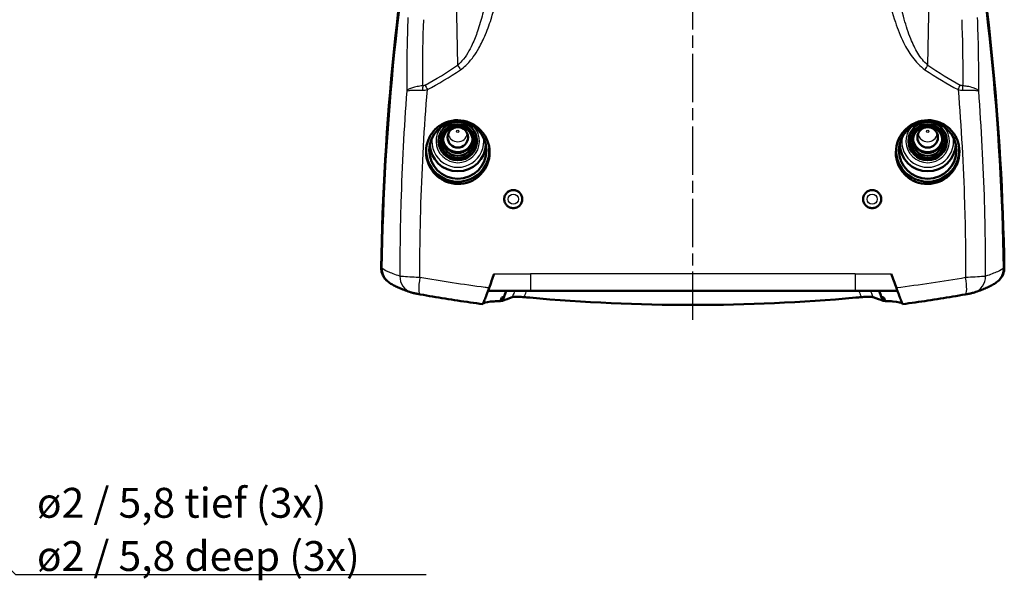
# Model space of a CAD drawing. Units: millimetres. Extents: x 1 to 840, y 1 to 593.
# Drawn here: x 555 to 670, y 252 to 318 of the extents above; entities that cross this region are included whole.
import ezdxf

# ---------------------------------------------------------------- set-up
doc = ezdxf.new("R2010")
doc.units = ezdxf.units.MM
doc.linetypes.add('CHAIN', pattern=[0.3543, 0.2362, -0.0295, 0.0591, -0.0295])
doc.linetypes.add('DASH_DOT', pattern=[0.37, 0.24, -0.06, 0.01, -0.06])
for name, color, linetype, lineweight in [('Mittellinie (ISO)', 1, 'DASH_DOT', 25), ('Sichtbar (ISO)', 7, 'Continuous', 50), ('Sichtbar schmal (ISO)', 1, 'Continuous', 25), ('Symbol (ISO)', 1, 'Continuous', 25)]:
    doc.layers.add(name, color=color, linetype=linetype, lineweight=lineweight)
doc.styles.add('Notiztext (DIN)', font='isocpeur.ttf', dxfattribs={"width": 1.1})
doc.dimstyles.new('Standard - Methode 2a (DIN)$7', dxfattribs={"dimtxt": 2.5, "dimasz": 2.5, "dimexe": 1, "dimexo": 0, "dimgap": 0.2, "dimtad": 1, "dimtih": 1, "dimtoh": 1, "dimrnd": 1e-08, "dimtxsty": 'Notiztext (DIN)', "dimcen": 0.09, "dimdle": 10, "dimclrd": 256, "dimclre": 256, "dimclrt": 5, "dimazin": 2, "dimtfac": 1.4, "dimtmove": 0, "dimatfit": 3, "dimfxl": 1, "dimtolj": 1, "dimlwd": -1, "dimlwe": -1, "dimarcsym": 0})

msp = doc.modelspace()

# ---------------------------------------------------------------- linework, layer by layer
at = {"layer": 'Mittellinie (ISO)', "linetype": 'CHAIN', "ltscale": 23.990969}
msp.add_line((633.9085451, 282.4731344), (633.9085451, 425.9024671), dxfattribs=at)
at = {"layer": 'Sichtbar (ISO)'}
for p, q in [((598.2182622, 286.974497), (598.2166788, 286.9758062)), ((669.6004115, 286.9758062), (669.5988281, 286.974497)), ((614.9085451, 285.8767758), (609.9487024, 285.8767758)), ((614.9085451, 285.8767758), (652.9085451, 285.8767758)), ((657.8683879, 285.8767758), (652.9085451, 285.8767758))]:
    msp.add_line(p, q, dxfattribs=at)
for centre, major_axis, start_param, end_param in [((897.4055331, 283.8843864), (-300, 0), 6.0979167247, 6.2674664009), ((897.4579409, 283.7972307), (-300, 0), 6.0979167247, 6.2673206974), ((370.3591494, 283.7972307), (300, 0), 0.0158646098, 0.1852685825), ((370.4115572, 283.8843864), (300, 0), 0.0157189063, 0.1852685825), ((606.4085451, 303.8082804), (-1.7892709, 0), 0.2102153462, 2.9313773074), ((606.4085451, 303.8082804), (1.7543634, 0), 3.2651820798, 6.1595958809), ((606.4085451, 303.8518582), (-1.75, 0), 0.1253115082, 3.0162811454), ((661.4085451, 303.8082804), (-1.7892709, 0), 0.2102153462, 2.9313773074), ((661.4085451, 303.8082804), (1.75, 0), 3.2543166515, 6.1704613093), ((661.4085451, 303.8518582), (1.7456366, 0), 3.2571586172, 6.1676193436), ((606.4085451, 302.3440639), (3.7, 0), 3.063366559, 6.3499699361), ((606.4085451, 303.1394361), (3.2777002, 0), 3.162428075, 6.2623498858), ((661.4085451, 302.3440639), (3.7, 0), 3.0748080247, 6.3614114018), ((661.4085451, 303.1394361), (3.2777002, 0), 3.162428075, 6.2623498858), ((633.9085451, 472.6632816), (189.9999999, 0), 4.5937007754, 4.5948708793), ((633.9085452, 472.6632815), (189.9999998, 0), 4.8299070815, 4.8310771854)]:
    msp.add_ellipse(centre, major_axis=major_axis, ratio=0.9961946981, start_param=start_param, end_param=end_param, dxfattribs=at)
for centre, major_axis in [((606.4085451, 302.3440639), (-3.3573405, 0)), ((606.4085451, 303.4160795), (2.25, 0)), ((661.4085451, 302.3440639), (-3.3573405, 0)), ((661.4085451, 303.4160795), (2.25, 0)), ((606.4085451, 303.3942906), (-2, 0)), ((606.4085451, 303.4160795), (1.75, 0)), ((606.4085451, 303.8518582), (1.2, 0)), ((661.4085451, 303.3942906), (2, 0)), ((661.4085451, 303.4160795), (1.75, 0)), ((661.4085451, 303.8518582), (-1.2, 0))]:
    msp.add_ellipse(centre, major_axis=major_axis, ratio=0.9961946981, dxfattribs=at)
for points, knots in [([(610.1335582, 302.091413), (610.1335582, 302.5619417), (610.0396452, 303.0637744), (609.658806, 303.9875205), (609.3718883, 304.409428), (608.7106519, 305.0774787), (608.2917173, 305.3682862), (607.374273, 305.7574817), (606.875813, 305.855912), (605.9429536, 305.8655959), (605.4457262, 305.7781483), (604.5297619, 305.4091821), (604.1110019, 305.127613), (603.4501207, 304.4730375), (603.1640253, 304.0573768), (602.7850383, 303.1433624), (602.6921407, 302.6449875), (602.6921407, 301.7063709), (602.7861859, 301.2046079), (603.1647756, 300.2809112), (603.4492346, 299.8589179), (604.1050876, 299.1874199), (604.5221466, 298.8929962), (605.4386308, 298.4967321), (605.9381378, 298.3949788), (606.8734969, 298.3830991), (607.3714299, 298.4702376), (608.2895267, 298.8413245), (608.7096482, 299.1252989), (609.3731392, 299.7850937), (609.6601433, 300.203981), (610.0403427, 301.1228385), (610.1335582, 301.6227909), (610.1335582, 302.091413)], [0, 0, 0, 0, 0.141158613, 0.141158613, 0.282317226, 0.282317226, 0.4237192367, 0.4237192367, 0.5651212473, 0.5651212473, 0.7060159928, 0.7060159928, 0.8469107383, 0.8469107383, 0.9871885979, 0.9871885979, 1.1274664575, 1.1274664575, 1.2687735666, 1.2687735666, 1.4100806756, 1.4100806756, 1.5524364964, 1.5524364964, 1.6947923172, 1.6947923172, 1.835497155, 1.835497155, 1.9762019927, 1.9762019927, 2.1167886281, 2.1167886281, 2.2573752635, 2.2573752635, 2.2573752635, 2.2573752635]), ([(665.1249495, 302.1773946), (665.1249495, 302.6449875), (665.032052, 303.1433624), (664.653065, 304.0573768), (664.3669696, 304.4730375), (663.7060884, 305.127613), (663.2873284, 305.4091821), (662.371364, 305.7781483), (661.8741367, 305.8655959), (660.9412773, 305.855912), (660.4428173, 305.7574817), (659.525373, 305.3682862), (659.1064384, 305.0774787), (658.445202, 304.409428), (658.1582843, 303.9875205), (657.7774451, 303.0637744), (657.6835321, 302.5619417), (657.6835321, 301.6227909), (657.7767476, 301.1228385), (658.156947, 300.203981), (658.4439511, 299.7850937), (659.107442, 299.1252989), (659.5275636, 298.8413245), (660.4456604, 298.4702376), (660.9435934, 298.3830991), (661.8789525, 298.3949788), (662.3784595, 298.4967321), (663.2949437, 298.8929962), (663.7120027, 299.1874199), (664.3678557, 299.8589179), (664.6523147, 300.2809112), (665.0309044, 301.2046079), (665.1249495, 301.7063709), (665.1249495, 302.1773946)], [0, 0, 0, 0, 0.1402778596, 0.1402778596, 0.2805557191, 0.2805557191, 0.4214504646, 0.4214504646, 0.5623452102, 0.5623452102, 0.7037472208, 0.7037472208, 0.8451492314, 0.8451492314, 0.9863078444, 0.9863078444, 1.1274664575, 1.1274664575, 1.2680530929, 1.2680530929, 1.4086397283, 1.4086397283, 1.549344566, 1.549344566, 1.6900494038, 1.6900494038, 1.8324052246, 1.8324052246, 1.9747610453, 1.9747610453, 2.1160681544, 2.1160681544, 2.2573752635, 2.2573752635, 2.2573752635, 2.2573752635]), ([(613.9618219, 296.6180153), (613.9618219, 296.4857858), (613.9354387, 296.344729), (613.8281313, 296.0851621), (613.7472079, 295.966652), (613.5603508, 295.7791792), (613.4418677, 295.6977659), (613.1821759, 295.5895054), (613.0409684, 295.5626569), (612.7757343, 295.5617987), (612.6339962, 295.5878832), (612.3730814, 295.6949905), (612.253904, 295.7760136), (612.0654217, 295.9634273), (611.9836282, 296.0823392), (611.8751254, 296.3431101), (611.8484178, 296.4849703), (611.8484178, 296.7511155), (611.8751474, 296.8930309), (611.9837331, 297.1538858), (612.0655874, 297.2728265), (612.2541283, 297.4601813), (612.3732764, 297.5411438), (612.6341067, 297.6481689), (612.7757896, 297.6742317), (613.040931, 297.6733738), (613.1821011, 297.6465401), (613.4417359, 297.5383357), (613.5601994, 297.4569634), (613.7470962, 297.2695303), (613.8280607, 297.1510004), (613.9354239, 296.8913764), (613.9618219, 296.7502821), (613.9618219, 296.6180153)], [0, 0, 0, 0, 0.03966883133, 0.03966883133, 0.07933766266, 0.07933766266, 0.11908366438, 0.11908366438, 0.15882966611, 0.15882966611, 0.1986919949, 0.1986919949, 0.2385543237, 0.2385543237, 0.27846781438, 0.27846781438, 0.31838130505, 0.31838130505, 0.35831138709, 0.35831138709, 0.39824146912, 0.39824146912, 0.43808721428, 0.43808721428, 0.47793295943, 0.47793295943, 0.51766773096, 0.51766773096, 0.5574025025, 0.5574025025, 0.59708256343, 0.59708256343, 0.63676262436, 0.63676262436, 0.63676262436, 0.63676262436]), ([(653.8552683, 296.6180153), (653.8552683, 296.750793), (653.881869, 296.8923972), (653.9899957, 297.1527999), (654.0715209, 297.2715986), (654.2589586, 297.4584908), (654.377153, 297.5393032), (654.6360091, 297.6467448), (654.7766697, 297.6733754), (655.0410265, 297.6742308), (655.1824351, 297.6482757), (655.4428457, 297.5416587), (655.5618482, 297.4609964), (655.7506796, 297.2739345), (655.8328361, 297.1548508), (655.9418334, 296.8935792), (655.9686725, 296.7513901), (655.9686725, 296.4846404), (655.9418334, 296.3424513), (655.8328361, 296.0811797), (655.7506796, 295.962096), (655.5618482, 295.7750341), (655.4428457, 295.6943719), (655.1824351, 295.5877549), (655.0410265, 295.5617998), (654.7761593, 295.5626567), (654.6349892, 295.5894904), (654.3753544, 295.6976949), (654.2568909, 295.7790671), (654.0699941, 295.9665003), (653.9890296, 296.0850302), (653.8816664, 296.3446542), (653.8552683, 296.4857484), (653.8552683, 296.6180153)], [0, 0, 0, 0, 0.03983332256, 0.03983332256, 0.07966664511, 0.07966664511, 0.1192482311, 0.1192482311, 0.15882981708, 0.15882981708, 0.19859324567, 0.19859324567, 0.23835667425, 0.23835667425, 0.27836913844, 0.27836913844, 0.31838160264, 0.31838160264, 0.35839406683, 0.35839406683, 0.39840653102, 0.39840653102, 0.43816995961, 0.43816995961, 0.47793338819, 0.47793338819, 0.51766815972, 0.51766815972, 0.55740293126, 0.55740293126, 0.59708299219, 0.59708299219, 0.63676305312, 0.63676305312, 0.63676305312, 0.63676305312]), ([(598.1901968, 286.9980926), (598.0406377, 287.1174853), (597.908844, 287.2579364), (597.6806009, 287.5852942), (597.5894708, 287.772647), (597.4684506, 288.1686753), (597.4393284, 288.3749178), (597.4425949, 288.5819203)], [0.09843764709, 0.09843764709, 0.09843764709, 0.09843764709, 0.1561483548, 0.1561483548, 0.21847179946, 0.21847179946, 0.28081834938, 0.28081834938, 0.28081834938, 0.28081834938]), ([(597.4956929, 288.5383038), (597.4924076, 288.33202), (597.5212866, 288.1264817), (597.6415761, 287.7311105), (597.7324046, 287.5437504), (597.8746363, 287.3391408), (597.8997344, 287.3053799), (597.9258506, 287.272477)], [-0.28089615443, -0.28089615443, -0.28089615443, -0.28089615443, -0.21876587554, -0.21876587554, -0.1564791927, -0.1564791927, -0.14381363915, -0.14381363915, -0.14381363915, -0.14381363915]), ([(670.3744954, 288.5819203), (670.3785902, 288.3224303), (670.3317809, 288.0646441), (670.1416001, 287.581998), (670.0002627, 287.3617398), (669.7598212, 287.1115453), (669.6951412, 287.0525739), (669.6268936, 286.9980925)], [0, 0, 0, 0, 0.07815401352, 0.07815401352, 0.15614881082, 0.15614881082, 0.18246526143, 0.18246526143, 0.18246526143, 0.18246526143]), ([(669.8912397, 287.272477), (670.0125535, 287.4253162), (670.1108659, 287.5953712), (670.2784822, 288.0195085), (670.3255423, 288.2780492), (670.3213973, 288.5383038)], [-0.13727349784, -0.13727349784, -0.13727349784, -0.13727349784, -0.07838448608, -0.07838448608, 0, 0, 0, 0]), ([(600.9402653, 285.6935578), (600.7037549, 285.7739458), (600.4815302, 285.8528292), (600.064003, 286.0083164), (599.8687413, 286.0848817), (599.5018108, 286.2377341), (599.3302419, 286.3139003), (599.0037232, 286.4713255), (598.8490224, 286.5521156), (598.5408019, 286.7348632), (598.3875151, 286.8345545), (598.2182622, 286.974497)], [-1.6328503336, -1.6328503336, -1.6328503336, -1.6328503336, -1.3062802669, -1.3062802669, -0.9797102002, -0.9797102002, -0.6531401335, -0.6531401335, -0.3265700667, -0.3265700667, 0, 0, 0, 0]), ([(669.5988281, 286.974497), (669.4295752, 286.8345545), (669.2762884, 286.7348632), (668.9680679, 286.5521156), (668.8133671, 286.4713255), (668.4868484, 286.3139003), (668.3152795, 286.2377341), (667.948349, 286.0848817), (667.7530873, 286.0083164), (667.3355601, 285.8528292), (667.1133354, 285.7739458), (666.876825, 285.6935578)], [-1.6328503336, -1.6328503336, -1.6328503336, -1.6328503336, -1.3062802669, -1.3062802669, -0.9797102002, -0.9797102002, -0.6531401335, -0.6531401335, -0.3265700667, -0.3265700667, 0, 0, 0, 0]), ([(669.6004114, 286.9758063), (669.6581439, 287.0235414), (669.7132092, 287.0745482), (669.7951324, 287.1595394), (669.8238907, 287.1913776), (669.8515607, 287.2240707)], [-0.179052559407, -0.179052559407, -0.179052559407, -0.179052559407, -0.156479746201, -0.156479746201, -0.143567075227, -0.143567075227, -0.143567075227, -0.143567075227]), ([(609.3427886, 284.314569), (609.3446938, 284.3143107), (609.3616032, 284.3526017), (609.4269872, 284.5112708), (609.4786817, 284.6403003), (609.6100463, 284.9762833), (609.6893807, 285.1826571), (609.823073, 285.5376689), (609.8720121, 285.6688844), (609.9716663, 285.9388567), (610.0221421, 286.0769614), (610.0724319, 286.2159491)], [0.00688949897, 0.00688949897, 0.00688949897, 0.00688949897, 0.07676059225, 0.07676059225, 0.15598597607, 0.15598597607, 0.23763823701, 0.23763823701, 0.28204205774, 0.28204205774, 0.32635451457, 0.32635451457, 0.32635451457, 0.32635451457]), ([(612.0769963, 285.8767758), (611.9693168, 285.5904232), (611.8616467, 285.3040635), (611.713146, 284.9090675), (611.6723048, 284.8004296), (611.631465, 284.6917909)], [0.01441899211, 0.01441899211, 0.01441899211, 0.01441899211, 0.10650460802, 0.10650460802, 0.14143933473, 0.14143933473, 0.14143933473, 0.14143933473]), ([(656.1856253, 284.6917909), (656.1447855, 284.8004295), (656.1039443, 284.9090673), (655.9554437, 285.3040633), (655.8477735, 285.5904231), (655.740094, 285.8767758)], [0.07156775084, 0.07156775084, 0.07156775084, 0.07156775084, 0.10650243895, 0.10650243895, 0.19858808358, 0.19858808358, 0.19858808358, 0.19858808358]), ([(657.7446584, 286.2159491), (657.8372247, 285.9601204), (657.9301068, 285.7082476), (658.1062827, 285.2388835), (658.1880429, 285.0255131), (658.32581, 284.6720327), (658.3810033, 284.5338233), (658.4375068, 284.3960544), (658.4518206, 284.3620697), (658.4689978, 284.3232507), (658.4733865, 284.3144467), (658.474302, 284.3145695)], [0, 0, 0, 0, 0.08164438585, 0.08164438585, 0.16412395789, 0.16412395789, 0.24540016613, 0.24540016613, 0.28611773479, 0.28611773479, 0.31972847257, 0.31972847257, 0.31972847257, 0.31972847257]), ([(600.9402653, 285.6935578), (600.9942008, 285.6752255), (601.0309529, 285.6645253), (601.1331062, 285.635569), (601.1840062, 285.6232884), (601.2964011, 285.5969244), (601.3557628, 285.5839073), (601.4847026, 285.5567711), (601.5533712, 285.5428948), (601.697428, 285.5147147), (601.7741482, 285.5001582), (601.9060741, 285.4758308), (601.959811, 285.4661015), (602.0138467, 285.4564895)], [0, 0, 0, 0, 0.01006682511, 0.01006682511, 0.0312715257, 0.0312715257, 0.05468211287, 0.05468211287, 0.07809270003, 0.07809270003, 0.10150328719, 0.10150328719, 0.11705293582, 0.11705293582, 0.11705293582, 0.11705293582]), ([(609.3427881, 284.3145696), (608.8494143, 284.3806149), (608.3566403, 284.4487558), (607.3727207, 284.5891447), (606.8815752, 284.6613927), (605.9013405, 284.809898), (605.4122513, 284.8861554), (604.4365528, 285.0425683), (603.9499435, 285.1227238), (602.9796212, 285.2868096), (602.4959082, 285.3707398), (602.0138467, 285.4564895)], [0.77487212092, 0.77487212092, 0.77487212092, 0.77487212092, 0.92293797624, 0.92293797624, 1.07100383155, 1.07100383155, 1.21906968687, 1.21906968687, 1.36713554219, 1.36713554219, 1.5152013975, 1.5152013975, 1.5152013975, 1.5152013975]), ([(609.3704579, 284.3746856), (609.3876644, 284.3952007), (609.4126186, 284.4147113), (609.6227323, 284.533571), (610.0277064, 284.6037447), (610.8778126, 284.6631662), (611.1244777, 284.6753821), (611.3982589, 284.6847875)], [5.5355410198, 5.5355410198, 5.5355410198, 5.5355410198, 5.7335055408, 5.7335055408, 6.8069235328, 6.8069235328, 7.1803747955, 7.1803747955, 7.1803747955, 7.1803747955]), ([(612.7796235, 285.1353072), (612.8371026, 285.155063), (612.9305805, 285.1690044), (613.1818351, 285.1848122), (613.3397611, 285.1860308), (613.6186147, 285.1777158), (613.7252935, 285.1726278), (613.946215, 285.1585542), (614.0599691, 285.1495987), (614.1748987, 285.1388961)], [0, 0, 0, 0, 0.05879870653, 0.05879870653, 0.11999334777, 0.11999334777, 0.15470199314, 0.15470199314, 0.18942481382, 0.18942481382, 0.18942481382, 0.18942481382]), ([(653.6421916, 285.1388961), (653.4256753, 285.1187335), (653.2090876, 285.0988996), (646.6684859, 284.5100765), (640.2856761, 284.2224736), (627.5314142, 284.2224736), (621.1486044, 284.5100765), (614.6080027, 285.0988996), (614.391415, 285.1187335), (614.1748987, 285.1388961)], [5.4182600816, 5.4182600816, 5.4182600816, 5.4182600816, 5.4808508479, 5.4808508479, 7.3078011305, 7.3078011305, 9.1347514132, 9.1347514132, 9.1973421795, 9.1973421795, 9.1973421795, 9.1973421795]), ([(653.6421916, 285.1388961), (653.850803, 285.1583226), (654.054855, 285.1719375), (654.4282035, 285.1856534), (654.5948185, 285.1857158), (654.8007374, 285.1749711), (654.8619282, 285.1694989), (654.9648488, 285.1549656), (655.0064426, 285.1459704), (655.0374668, 285.1353072)], [0, 0, 0, 0, 0.0630929981, 0.0630929981, 0.12584257214, 0.12584257214, 0.15783983484, 0.15783983484, 0.18959671754, 0.18959671754, 0.18959671754, 0.18959671754]), ([(656.4188314, 284.6847875), (656.7736962, 284.6725966), (657.0829868, 284.6556783), (657.9782545, 284.5798982), (658.3456645, 284.4949962), (658.4466335, 284.3746774)], [8.6963205976, 8.6963205976, 8.6963205976, 8.6963205976, 9.1812974727, 9.1812974727, 10.3443842006, 10.3443842006, 10.3443842006, 10.3443842006]), ([(665.8032436, 285.4564895), (665.321182, 285.3707397), (664.8374689, 285.2868096), (663.8671465, 285.1227238), (663.3805372, 285.0425682), (662.4048386, 284.8861553), (661.9157494, 284.809898), (660.9355147, 284.6613926), (660.4443693, 284.5891446), (659.4604498, 284.4487558), (658.9676759, 284.3806149), (658.4743022, 284.3145696)], [0, 0, 0, 0, 0.14806588479, 0.14806588479, 0.29613176958, 0.29613176958, 0.44419765437, 0.44419765437, 0.59226353916, 0.59226353916, 0.74032942395, 0.74032942395, 0.74032942395, 0.74032942395]), ([(665.8032436, 285.4564895), (665.8845968, 285.4709608), (665.9652544, 285.4856969), (666.1198887, 285.514758), (666.1932926, 285.5289649), (666.3327215, 285.5568523), (666.3986051, 285.5705026), (666.522097, 285.5973033), (666.578954, 285.6101767), (666.7002901, 285.6402072), (666.7513962, 285.6509256), (666.876825, 285.6935578)], [0, 0, 0, 0, 0.02341071984, 0.02341071984, 0.04682143968, 0.04682143968, 0.07023215951, 0.07023215951, 0.09364287935, 0.09364287935, 0.11705359919, 0.11705359919, 0.11705359919, 0.11705359919])]:
    msp.add_open_spline(points, degree=3, knots=knots, dxfattribs=at)
for points in [[(597.9655296, 287.2240707), (597.9520433, 287.2400053), (597.9388156, 287.2561429), (597.9258506, 287.272477)], [(597.9655296, 287.2240707), (598.0417204, 287.1340486), (598.125772, 287.0509715), (598.2166789, 286.9758063)], [(610.6731756, 287.8767758), (610.4729747, 287.3231228), (610.2727248, 286.7695056), (610.0724319, 286.2159491)], [(657.7446584, 286.2159491), (657.5443655, 286.7695056), (657.3441156, 287.3231228), (657.1439147, 287.8767758)], [(669.8912397, 287.272477), (669.8782628, 287.2561279), (669.8650346, 287.2399907), (669.8515607, 287.2240707)], [(611.8114143, 285.1722228), (611.8999379, 285.4070649), (611.9884658, 285.6419174), (612.0769963, 285.8767758)], [(655.740094, 285.8767758), (655.8286245, 285.6419174), (655.9171524, 285.4070649), (656.005676, 285.1722228)], [(611.3982589, 284.6847875), (611.4520927, 284.8280811), (611.5059268, 284.9713759), (611.5597607, 285.1146708)], [(611.5597607, 285.1146708), (611.6415848, 285.1340873), (611.7254702, 285.153269), (611.8114143, 285.1722228)], [(611.631465, 284.6917909), (611.9788627, 284.843949), (612.3616275, 284.9916403), (612.7796235, 285.1353072)], [(655.0374668, 285.1353072), (655.4552918, 284.9916991), (655.8380859, 284.8440113), (656.1856253, 284.6917909)], [(656.005676, 285.1722228), (656.09162, 285.153269), (656.1755055, 285.1340873), (656.2573296, 285.1146708)], [(656.2573296, 285.1146708), (656.3111635, 284.9713758), (656.3649976, 284.828081), (656.4188314, 284.6847875)]]:
    msp.add_open_spline(points, degree=3, dxfattribs=at)
at = {"layer": 'Sichtbar schmal (ISO)'}
for p, q in [((606.198539, 321.0798398), (606.3903859, 312.304949)), ((661.4267044, 312.304949), (661.6185512, 321.0798398)), ((610.6731756, 287.8767758), (614.9085451, 287.8767758)), ((614.9085451, 287.8767758), (614.9085451, 285.8767758)), ((652.9085451, 287.8767758), (614.9085451, 287.8767758)), ((652.9085451, 287.8767758), (657.1439147, 287.8767758)), ((652.9085451, 287.8767758), (652.9085451, 285.8767758))]:
    msp.add_line(p, q, dxfattribs=at)
for centre, radius in [((612.9085451, 296.6180153), 1.042353), ((654.9085451, 296.6180153), 1.042353), ((612.9085451, 296.6180153), 0.5948182), ((654.9085451, 296.6180153), 0.5948182)]:
    msp.add_circle(centre, radius, dxfattribs=at)
for centre, major_axis, ratio, start_param, end_param in [((614.3782151, 474.5998341), (-27.2216015, -167.7470671), 0.3419987131, 0.2563517109, 0.316911839), ((614.9085451, 474.069504), (-28.0372367, -167.7189588), 0.3496459158, 0.2592930057, 0.3198531338), ((606.9207159, 311.7746189), (-0.8513902, 1.2349635), 0.1038311595, 1.0566884204, 1.4993364753), ((660.8963743, 311.7746189), (0.8513902, 1.2349635), 0.1038311595, 4.7838488318, 5.2264968868), ((652.9085451, 474.069504), (28.0372367, -167.7189588), 0.3496459158, 5.9633321733, 6.0238923015), ((653.4388752, 474.5998341), (27.2216015, -167.7470671), 0.3419987131, 5.9662734681, 6.0268335963), ((602.8445766, 309.3602382), (-0.0588639, 1.4988446), 0.3648908197, 1.1948473422, 1.5418782852), ((603.1226697, 309.4436507), (-0.7099852, 1.3213331), 0.164131358, 1.0715245941, 1.4828320473), ((664.6944206, 309.4436507), (0.7099852, 1.3213331), 0.164131358, 4.8003532598, 5.2116607131), ((664.9725136, 309.3602382), (0.0588639, 1.4988446), 0.3648908197, 4.741307022, 5.088337965), ((606.4085451, 303.4160795), (2.5418344, 0), 0.9961946981, 2.410456612, 7.0143213488), ((606.4085451, 304.462709), (-1.1388358, 0), 0.9961946981, 0.1675712897, 2.9740213638), ((661.4085451, 303.4160795), (2.5418344, 0), 0.9961946981, 2.410456612, 7.0143213488), ((661.4085451, 304.462709), (-1.1388358, 0), 0.9961946981, 0.1675712897, 2.9740213638), ((606.4085451, 303.3762997), (-3.0399318, 0), 0.9961946981, 6.1307046602, 9.5772586078), ((661.4085451, 303.3762997), (-3.0399318, 0), 0.9961946981, 6.1307046602, 9.5772586078), ((599.4927014, 288.5158616), (-1.2744392, -1.5413646), 0.9976350102, 5.3908794217, 6.2831853072), ((668.3243889, 288.5158616), (1.2744392, -1.5413646), 0.9976350102, 0, 0.8923058855), ((601.5838873, 287.5871657), (-0.6436219, -1.8936079), 0.9768688819, 5.0335294232, 6.2831853072), ((602.3641112, 287.4255794), (-0.3502645, -1.9690898), 0.19615992, 4.7472680371, 6.2831853072), ((665.452979, 287.4255794), (0.3502645, -1.9690898), 0.19615992, 0, 1.5359172701), ((666.233203, 287.5871657), (0.6436219, -1.8936079), 0.9768688819, 0, 1.249655884)]:
    msp.add_ellipse(centre, major_axis=major_axis, ratio=ratio, start_param=start_param, end_param=end_param, dxfattribs=at)
for centre in [(606.4085451, 304.5491042), (661.4085451, 304.5491042)]:
    msp.add_ellipse(centre, major_axis=(-0.1388738, 0), ratio=0.9961946981, dxfattribs=at)
for points, knots in [([(610.5665432, 330.3025449), (610.5713483, 328.8781086), (610.5301662, 327.4502005), (610.3650446, 324.9139901), (610.2609883, 323.8032576), (610.0015468, 321.7813276), (609.8576352, 320.8669043), (609.57063, 319.3994536), (609.4485728, 318.8436546), (609.1415032, 317.614649), (608.9487337, 316.9445212), (608.5400137, 315.754684), (608.3340598, 315.2278761), (607.9385105, 314.3809776), (607.766562, 314.0513837), (607.3737831, 313.4013181), (607.1495466, 313.0814394), (606.7388314, 312.615019), (606.5702895, 312.4495043), (606.3903859, 312.304949)], [-1.9717589012, -1.9717589012, -1.9717589012, -1.9717589012, -1.5329215065, -1.5329215065, -1.1890300774, -1.1890300774, -0.9022158124, -0.9022158124, -0.7256358451, -0.7256358451, -0.5072813063, -0.5072813063, -0.3281783046, -0.3281783046, -0.2085991052, -0.2085991052, -0.0802304251, -0.0802304251, 0, 0, 0, 0]), ([(606.7320271, 311.7746189), (606.9561914, 311.9255927), (607.1663266, 312.097858), (607.6786668, 312.5822911), (607.9586637, 312.9136204), (608.449494, 313.586004), (608.6645573, 313.9265011), (609.1596626, 314.8007437), (609.4178157, 315.3439791), (609.9307348, 316.5701632), (610.1731083, 317.2602594), (610.5598732, 318.5253284), (610.7138916, 319.0972333), (611.0767247, 320.6068196), (611.2594087, 321.5471158), (611.590315, 323.6257014), (611.7242922, 324.7671941), (611.9401373, 327.3730528), (611.997305, 328.8397535), (611.997305, 330.3025449)], [0, 0, 0, 0, 0.0802304251, 0.0802304251, 0.2085991052, 0.2085991052, 0.3281783046, 0.3281783046, 0.5072813063, 0.5072813063, 0.7256358451, 0.7256358451, 0.9022158124, 0.9022158124, 1.1890300774, 1.1890300774, 1.5329215065, 1.5329215065, 1.9717589012, 1.9717589012, 1.9717589012, 1.9717589012]), ([(655.8197853, 330.3025449), (655.8197853, 328.1201609), (655.945871, 325.9148683), (656.509815, 321.5590936), (656.93742, 319.4025483), (657.9025045, 316.5214716), (658.2186422, 315.71787), (658.8923931, 314.3549958), (659.22399, 313.7804321), (660.0243148, 312.6888407), (660.508561, 312.1628907), (661.0850632, 311.7746189)], [0, 0, 0, 0, 0.6547151882, 0.6547151882, 1.3094252525, 1.3094252525, 1.5643743085, 1.5643743085, 1.7615861888, 1.7615861888, 1.9679214649, 1.9679214649, 1.9679214649, 1.9679214649]), ([(661.4267044, 312.304949), (660.9640312, 312.6767138), (660.5760647, 313.1840208), (659.935602, 314.2393383), (659.6706467, 314.7958747), (659.1329477, 316.1172262), (658.8811918, 316.8972372), (658.1140596, 319.6953679), (657.7770654, 321.7926471), (657.3375887, 326.0306359), (657.2433781, 328.177384), (657.2505471, 330.3025449)], [-1.9679214649, -1.9679214649, -1.9679214649, -1.9679214649, -1.7615861888, -1.7615861888, -1.5643743085, -1.5643743085, -1.3094252525, -1.3094252525, -0.6547151882, -0.6547151882, 0, 0, 0, 0]), ([(600.5753158, 317.9033216), (600.4671018, 315.2764723), (600.418442, 312.6553816), (600.4325188, 309.7925355), (600.4343283, 309.5408579), (600.4367111, 309.2892606)], [-1.71630671928, -1.71630671928, -1.71630671928, -1.71630671928, -0.87899388536, -0.87899388536, -0.79826269695, -0.79826269695, -0.79826269695, -0.79826269695]), ([(602.3142466, 309.8905683), (602.3111813, 310.2209561), (602.3091094, 310.5514853), (602.3006823, 313.1251914), (602.338866, 315.3756562), (602.4213572, 317.6308273)], [0.77179676688, 0.77179676688, 0.77179676688, 0.77179676688, 0.87899388536, 0.87899388536, 1.60616732549, 1.60616732549, 1.60616732549, 1.60616732549]), ([(665.3957331, 317.6308273), (665.4782329, 315.3754221), (665.5164159, 313.1247241), (665.5079779, 310.5510196), (665.5059068, 310.2207233), (665.5028437, 309.8905683)], [2.3203632174, 2.3203632174, 2.3203632174, 2.3203632174, 3.04761214964, 3.04761214964, 3.15473375486, 3.15473375486, 3.15473375486, 3.15473375486]), ([(667.3803792, 309.2892606), (667.3827598, 309.5406225), (667.3845681, 309.7920647), (667.3986571, 312.6549089), (667.3499982, 315.2762355), (667.2417745, 317.9033216)], [-3.12826782353, -3.12826782353, -3.12826782353, -3.12826782353, -3.04761214964, -3.04761214964, -2.2102238228, -2.2102238228, -2.2102238228, -2.2102238228]), ([(600.4367111, 309.2892606), (600.1076284, 304.9383933), (599.8780512, 300.579739), (599.6640926, 293.3432051), (599.6228145, 290.4644625), (599.6254915, 287.5860413)], [-2.3656541839, -2.3656541839, -2.3656541839, -2.3656541839, -1.0702142456, -1.0702142456, -0.2153235588, -0.2153235588, -0.2153235588, -0.2153235588]), ([(602.3142466, 309.8905683), (602.0785451, 309.8680414), (601.8519913, 309.8365705), (601.4387251, 309.7585653), (601.2530017, 309.7124639), (601.0902956, 309.6600859), (600.9275896, 309.6077079), (600.7897632, 309.549553), (600.5698846, 309.4247313), (600.4877993, 309.3577928), (600.4367111, 309.2892606)], [0, 0, 0, 0, 0.0380226018, 0.0380226018, 0.0760452036, 0.0760452036, 0.0760452036, 0.1140678054, 0.1140678054, 0.1520904072, 0.1520904072, 0.1520904072, 0.1520904072]), ([(600.4367111, 309.2892606), (600.48603, 309.3081774), (600.566331, 309.3250216), (600.7827645, 309.353014), (600.9189233, 309.3642456), (601.0800588, 309.3723808), (601.2411944, 309.380516), (601.4254596, 309.385493), (601.836081, 309.3888307), (602.0614603, 309.3871062), (602.2961887, 309.3821059)], [-0.1520904072, -0.1520904072, -0.1520904072, -0.1520904072, -0.1140678054, -0.1140678054, -0.0760452036, -0.0760452036, -0.0760452036, -0.0380226018, -0.0380226018, 0, 0, 0, 0]), ([(601.9658752, 287.4255794), (601.9622891, 290.3294252), (602.0060447, 293.2336072), (602.2360137, 300.5753291), (602.4855614, 305.0136999), (602.8442632, 309.4436507)], [0.1991096588, 0.1991096588, 0.1991096588, 0.1991096588, 1.0702142456, 1.0702142456, 2.4026488192, 2.4026488192, 2.4026488192, 2.4026488192]), ([(602.2961887, 309.3821059), (602.3897951, 309.3801119), (602.4848948, 309.3852503), (602.6686268, 309.4068818), (602.7585062, 309.4233946), (602.8442632, 309.4436507)], [-0.030325754002, -0.030325754002, -0.030325754002, -0.030325754002, -0.015162877001, -0.015162877001, 0, 0, 0, 0]), ([(602.5923396, 309.9739808), (602.5484207, 309.950382), (602.5025724, 309.9303362), (602.4093104, 309.901388), (602.3612683, 309.892415), (602.3142466, 309.8905683)], [0, 0, 0, 0, 0.015162877001, 0.015162877001, 0.030325754002, 0.030325754002, 0.030325754002, 0.030325754002]), ([(664.9728271, 309.4436507), (665.3315294, 305.0136936), (665.5810773, 300.5753165), (665.8110458, 293.2335945), (665.8548012, 290.3294189), (665.851215, 287.4255794)], [2.8027760903, 2.8027760903, 2.8027760903, 2.8027760903, 4.1352125567, 4.1352125567, 5.0063152501, 5.0063152501, 5.0063152501, 5.0063152501]), ([(664.9728271, 309.4436507), (665.0585841, 309.4233946), (665.1484634, 309.4068818), (665.3321953, 309.3852503), (665.4272952, 309.3801119), (665.5209016, 309.3821059)], [-0.030325752295, -0.030325752295, -0.030325752295, -0.030325752295, -0.015162876147, -0.015162876147, 0, 0, 0, 0]), ([(665.5028437, 309.8905683), (665.455822, 309.892415), (665.4077798, 309.901388), (665.3145178, 309.9303363), (665.2686696, 309.950382), (665.2247507, 309.9739808)], [0, 0, 0, 0, 0.015162876147, 0.015162876147, 0.030325752295, 0.030325752295, 0.030325752295, 0.030325752295]), ([(667.3803792, 309.2892606), (667.3286064, 309.3587113), (667.2449879, 309.4265244), (667.0223289, 309.5518427), (666.8840151, 309.6097943), (666.521237, 309.7258531), (666.2862147, 309.7805283), (665.8579982, 309.850922), (665.6830773, 309.8733427), (665.5028437, 309.8905683)], [-0.00057065758, -0.00057065758, -0.00057065758, -0.00057065758, 0.03796150767, 0.03796150767, 0.07592553306, 0.07592553306, 0.12244505096, 0.12244505096, 0.15151974964, 0.15151974964, 0.15151974964, 0.15151974964]), ([(665.5209016, 309.3821059), (665.7003911, 309.3859294), (665.8744509, 309.3878505), (666.3001814, 309.3876749), (666.5334481, 309.3825309), (666.8927421, 309.3646208), (667.0293925, 309.3534781), (667.2485893, 309.3254718), (667.3303993, 309.308431), (667.3803792, 309.2892606)], [-0.15151974964, -0.15151974964, -0.15151974964, -0.15151974964, -0.12244505096, -0.12244505096, -0.07592553306, -0.07592553306, -0.03796150767, -0.03796150767, 0.00057065758, 0.00057065758, 0.00057065758, 0.00057065758]), ([(668.1915988, 287.5860413), (668.1942758, 290.4644561), (668.1529979, 293.3431923), (667.9390398, 300.5797262), (667.7094624, 304.9383869), (667.3803792, 309.2892606)], [-4.9901013501, -4.9901013501, -4.9901013501, -4.9901013501, -4.1352125567, -4.1352125567, -2.8397707257, -2.8397707257, -2.8397707257, -2.8397707257]), ([(599.6254915, 287.5860413), (599.0643138, 287.7775009), (598.6048075, 287.9544871), (597.8938971, 288.2734778), (597.6424989, 288.4154729), (597.4956929, 288.5383038)], [-1.6328503336, -1.6328503336, -1.6328503336, -1.6328503336, -0.8164251668, -0.8164251668, 0, 0, 0, 0]), ([(670.3213973, 288.5383038), (670.1745914, 288.4154729), (669.9231932, 288.2734778), (669.2122828, 287.9544871), (668.7527765, 287.7775009), (668.1915988, 287.5860413)], [-1.6328503336, -1.6328503336, -1.6328503336, -1.6328503336, -0.8164251668, -0.8164251668, 0, 0, 0, 0]), ([(601.9658752, 287.4255794), (601.67136, 287.4428039), (601.3817604, 287.4603934), (600.6917906, 287.5039879), (600.32326, 287.5290942), (599.8511761, 287.564597), (599.7018602, 287.5773902), (599.6254915, 287.5860413)], [-0.11705293582, -0.11705293582, -0.11705293582, -0.11705293582, -0.08654211516, -0.08654211516, -0.03772480211, -0.03772480211, 0, 0, 0, 0]), ([(610.0724319, 286.2159491), (609.9201939, 286.2351563), (609.7680755, 286.2545451), (609.6159744, 286.2741279), (608.3284469, 286.4398956), (607.0447449, 286.6192706), (604.4923035, 287.0036949), (603.2235748, 287.2087417), (601.9658752, 287.4255794)], [0.71285138848, 0.71285138848, 0.71285138848, 0.71285138848, 0.75760069875, 0.75760069875, 0.75760069875, 1.13640104813, 1.13640104813, 1.5152013975, 1.5152013975, 1.5152013975, 1.5152013975]), ([(668.1915988, 287.5860413), (668.1319753, 287.5792871), (668.0283964, 287.5700337), (667.6613664, 287.5410809), (667.3361303, 287.5182095), (666.6227116, 287.4718641), (666.2419211, 287.4484296), (665.851215, 287.4255794)], [-0.11705359919, -0.11705359919, -0.11705359919, -0.11705359919, -0.08760062881, -0.08760062881, -0.04047587619, -0.04047587619, 0, 0, 0, 0]), ([(613.0690565, 285.8767758), (613.0681126, 285.8743577), (613.0671686, 285.8719397), (613.0275969, 285.7705752), (612.9889704, 285.6716278), (612.9503452, 285.5726795), (612.9184262, 285.490911), (612.886508, 285.4091419), (612.8296011, 285.2633509), (612.8046121, 285.1993292), (612.7796235, 285.1353072)], [0.031117105178, 0.031117105178, 0.031117105178, 0.031117105178, 0.03189659325, 0.03189659325, 0.063793186501, 0.063793186501, 0.063793186501, 0.090151773054, 0.090151773054, 0.110789101361, 0.110789101361, 0.110789101361, 0.110789101361]), ([(614.1748987, 285.1388961), (614.1772151, 285.1448044), (614.1795314, 285.1507126), (614.1818478, 285.1566208), (614.2206339, 285.2555504), (614.259421, 285.354479), (614.3369975, 285.5523343), (614.3757868, 285.651261), (614.4145772, 285.7501868), (614.4311232, 285.7923833), (614.4476693, 285.8345796), (614.4642156, 285.8767758)], [-0.065698103466, -0.065698103466, -0.065698103466, -0.065698103466, -0.063793186501, -0.063793186501, -0.063793186501, -0.03189659325, -0.03189659325, 0, 0, 0, 0.013605390171, 0.013605390171, 0.013605390171, 0.013605390171]), ([(653.3528747, 285.8767758), (653.369421, 285.8345796), (653.3859671, 285.7923833), (653.402513, 285.7501868), (653.4413115, 285.6512406), (653.4801089, 285.5522933), (653.5577014, 285.354397), (653.5964966, 285.2554479), (653.6352907, 285.1564979), (653.637591, 285.1506307), (653.6398913, 285.1447634), (653.6421916, 285.1388961)], [-0.141218185281, -0.141218185281, -0.141218185281, -0.141218185281, -0.127612795111, -0.127612795111, -0.127612795111, -0.095709596333, -0.095709596333, -0.063806397556, -0.063806397556, -0.063806397556, -0.061914691643, -0.061914691643, -0.061914691643, -0.061914691643]), ([(655.0374668, 285.1353072), (655.0124944, 285.1992878), (654.9875215, 285.2632681), (654.9306306, 285.4090181), (654.8987123, 285.4907876), (654.8667931, 285.5725566), (654.8281598, 285.6715253), (654.7895254, 285.7704932), (654.7499377, 285.8718987), (654.7489857, 285.8743373), (654.7480338, 285.8767758)], [0.016823693748, 0.016823693748, 0.016823693748, 0.016823693748, 0.037447679376, 0.037447679376, 0.063806397556, 0.063806397556, 0.063806397556, 0.095709596333, 0.095709596333, 0.096495689932, 0.096495689932, 0.096495689932, 0.096495689932])]:
    msp.add_open_spline(points, degree=3, knots=knots, dxfattribs=at)
msp.add_open_spline([(665.851215, 287.4255794), (663.1872379, 286.966288), (660.4736195, 286.5602518), (657.7446584, 286.2159491)], degree=3, dxfattribs=at)

# ---------------------------------------------------------------- texts
at = {"layer": 'Symbol (ISO)', "color": 5, "insert": (557.1485937, 253.0712467), "char_height": 3.49999994, "width": 45.529218912, "attachment_point": 7, "line_spacing_factor": 1.068348, "style": 'Notiztext (DIN)'}
msp.add_mtext('{\\fISOCPEUR|b0|i0;\\H3.5000;ø2 / 5,8 tief (3x)\\P\\fISOCPEUR|b0|i1;\\H3.5000;ø2 / 5,8 deep\\fISOCPEUR|b0|i0;\\H3.5000; \\fISOCPEUR|b0|i1;\\H3.5000;(3x)}', dxfattribs=at)

# ---------------------------------------------------------------- leaders
at = {"layer": 'Symbol (ISO)', "annotation_type": 0, "has_hookline": 1, "hookline_direction": 0, "text_width": 45.5670829}
msp.add_leader([(504.4711979, 301.2145522), (554.6485937, 252.65458), (557.1485937, 252.65458)], dimstyle='Standard - Methode 2a (DIN)$7', override={"dimgap": 0, "dimtad": 1}, dxfattribs=at)

doc.saveas('drawing.dxf')
